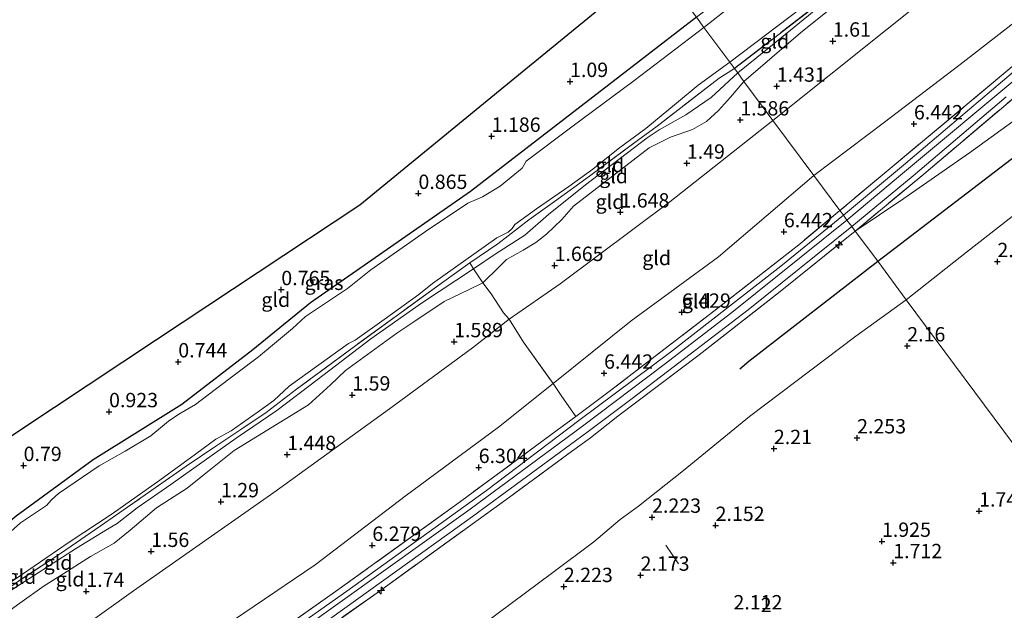
# Model space of a CAD drawing. Units: metres. Extents: x 130000 to 140008, y 412500 to 418753.
# Drawn here: x 132723 to 132894, y 414255 to 414358 of the extents above; entities that cross this region are included whole.
import ezdxf
from ezdxf.enums import TextEntityAlignment as Align

# ---------------------------------------------------------------- set-up
doc = ezdxf.new("R2010")
doc.units = ezdxf.units.M
doc.linetypes.add('IE-TERREINAFSCHEIDING', pattern=[10, 8, -2])
doc.layers.get('0').update_dxf_attribs({"lineweight": 25})
for name, color, linetype, lineweight in [('B-ME-AL-OVERIG-S-B1', 7, 'Continuous', 18), ('B-ME-GW-KRUINLIJN-L-B1', 93, 'Continuous', 18), ('B-ME-GW-TEENLIJN-L-B1', 93, 'Continuous', 18), ('B-ME-IE-GRASLAND-GV-B6', 93, 'Continuous', 18), ('B-ME-IE-GRONDWERKLIJN-GROND_INGERICHT-GV-B6', 253, 'Continuous', 18), ('B-ME-IE-HULPGEOMETRIE-L-B1', 53, 'Continuous', 18), ('B-ME-IE-TERREINAFSCHEIDING-DOORGANG-L-B1', 8, 'IE-TERREINAFSCHEIDING-KUNSTMATIG-OPEN', 18), ('B-ME-IE-TERREINAFSCHEIDING-RASTERHEKWERK-L-B1', 8, 'IE-TERREINAFSCHEIDING', 18), ('B-ME-OG-WATER-GV-B6', 153, 'Continuous', 18), ('B-ME-VH-VERH_SOORT-BITUMEN-GV-B6', 8, 'IE-TERREINAFSCHEIDING-NATUURLIJK-HOUTWAL', 18)]:
    doc.layers.add(name, color=color, linetype=linetype, lineweight=lineweight)
for name, color, linetype in [('B-ME-GW-HOOGTEPUNT-S-B1', 10, 'Continuous'), ('B-ME-GW-INSTEEKWATERGANG-L-B1', 10, 'Continuous'), ('B-ME-KG-KADASTRAAL-OPNAMEDTMGRENS-L-B1', 10, 'Continuous'), ('B-ME-OG-BREUK-L-B1', 10, 'Continuous')]:
    doc.layers.add(name, color=color, linetype=linetype)
doc.styles.add('NLCS-ISO', font='NLCS-ISO.TTF')
doc.linetypes.add('IE-TERREINAFSCHEIDING-KUNSTMATIG-OPEN', pattern='A,7,-1.5,[67,NLCS.SHX,S=0.75,R=0,X=0,Y=0],-1.5', length=10)
doc.linetypes.add('IE-TERREINAFSCHEIDING-NATUURLIJK-HOUTWAL', pattern='A,7,-1.5,[67,NLCS.SHX,S=0.75,R=45,X=0,Y=0],-1.5,7,-1.5,[70,NLCS.SHX,S=0.75,R=0,X=0,Y=0],-1.5', length=20)

# ---------------------------------------------------------------- blocks, each defined once
blk = doc.blocks.new('hecto')
for p, q in [((0, 0.625), (-0.625, 0)), ((0, -0.625), (0, 0.625)), ((-0.625, 0), (0.625, 0)), ((0.625, 0), (0, -0.625))]:
    blk.add_line(p, q)
blk = doc.blocks.new('hoogtepunt')
for p, q in [((-0.5, 0), (0.5, 0)), ((0, 0.5), (0, -0.5))]:
    blk.add_line(p, q)

msp = doc.modelspace()

# ---------------------------------------------------------------- linework, layer by layer
at = {"layer": 'B-ME-GW-INSTEEKWATERGANG-L-B1'}
msp.add_polyline3d([(132840.818, 414358.629, 0.783), (132827.595, 414348.41, 0.679), (132801.54, 414328.277, 0.809), (132773.689, 414308.858, 0.669), (132763.619, 414300.686, 0.706), (132751.262, 414291.199, 0.679), (132735.84, 414281.536, 0.714), (132722.462, 414271.707, 0.785), (132718.232, 414268.227, 0.66), (132717.029, 414267.732, 0.648), (132716.124, 414267.999, 0.669), (132711.446, 414278.944, 0.779)], dxfattribs=at)
at = {"layer": 'B-ME-GW-KRUINLIJN-L-B1'}
msp.add_line((132844.655, 414316.885, 6.372), (132861.272, 414331.062, 6.02), dxfattribs=at)
for points in [[(133132.188, 414549.051, 6.135), (133105.859, 414523.387, 6.222), (133085.081, 414505.729, 6.237), (133083.264, 414504.051, 6.29), (133069.834, 414498.273, 6.414), (133060.867, 414490.876, 6.405), (133029.999, 414463.835, 6.212), (133001.123, 414438.745, 6.233), (132992.148, 414430.968, 6.249), (132961.233, 414403.809, 6.254), (132929.707, 414376.417, 6.216), (132897.646, 414348.868, 6.27), (132876.35, 414331.15, 6.321), (132867.025, 414323.308, 6.287)], [(133003.285, 414435.771, 6.077), (132989.479, 414423.423, 6.077), (132979.459, 414414.19, 5.952), (132970.002, 414405.429, 5.915), (132963.139, 414398.212, 5.727), (132949.872, 414385.106, 5.765), (132937.569, 414373.573, 5.777), (132927.428, 414364.82, 5.715), (132911.904, 414352.629, 5.727), (132901.334, 414344.446, 5.877), (132888.348, 414335.018, 5.902), (132876.928, 414327.032, 6.202), (132868.453, 414321.383, 6.264)], [(132849.104, 414347.462, 1.16), (132858.932, 414355.935, 1.117), (132879.322, 414372.27, 1.13), (132899.218, 414388.327, 1.201)], [(132861.272, 414331.062, 6.02), (132873.558, 414340.359, 6.076), (132886.742, 414350.417, 6.063), (132905.649, 414365.149, 6.281)], [(132849.104, 414347.462, 1.16), (132846.754, 414344.718, 1.212), (132844.683, 414342.369, 1.194), (132842.586, 414340.477, 1.169), (132840.121, 414339.097, 1.224), (132836.337, 414337.722, 1.319), (132832.579, 414335.883, 1.346), (132819.441, 414325.701, 1.292), (132817.418, 414323.374, 1.298), (132814.726, 414320.837, 1.268), (132812.871, 414319.42, 1.23), (132810.677, 414318.084, 1.223), (132807.792, 414316.447, 1.298), (132806.451, 414315.097, 1.321), (132803.653, 414312.377, 1.197), (132801.177, 414311.163, 1.288), (132796.923, 414309.147, 1.319), (132791.681, 414305.56, 1.256), (132788.691, 414303.588, 1.207), (132779.746, 414297.128, 1.076), (132777.151, 414294.576, 1.094), (132773.315, 414291.134, 1.041), (132760.376, 414283.169, 1.103), (132755.159, 414278.975, 1.146), (132752.207, 414276.619, 1.212), (132746.887, 414273.17, 1.296), (132742.309, 414269.26, 1.295), (132739.493, 414267.045, 1.313), (132735.382, 414264.68, 1.367), (132730.74, 414261.761, 1.412), (132727.325, 414259.57, 1.405), (132723.089, 414256.597, 1.343), (132719.713, 414254.109, 1.241)], [(132867.025, 414323.308, 6.287), (132846.974, 414307.199, 6.333), (132835.211, 414298.134, 6.313), (132821.016, 414287.385, 6.292), (132801.47, 414272.939, 6.249), (132771.311, 414251.328, 6.24), (132739.558, 414229.35, 6.347), (132707.131, 414208.011, 6.311), (132689.602, 414197.218, 6.251), (132672.073, 414186.426, 6.191), (132640.386, 414167.216, 6.083), (132622.993, 414157.287, 6.102), (132605.601, 414147.359, 6.121), (132577.537, 414132.217, 6.236), (132556.847, 414121.325, 6.299)], [(132844.655, 414316.885, 6.372), (132829.452, 414305.73, 6.212), (132815.909, 414294.831, 6.241), (132806.403, 414287.256, 6.207), (132790.131, 414275.238, 6.012), (132774.509, 414263.277, 6.057), (132753.241, 414248.864, 6.188), (132734.028, 414235.47, 6.268), (132715.519, 414223.126, 6.26), (132694.396, 414209.547, 6.169), (132681.138, 414200.491, 6.076), (132660.415, 414187.546, 5.944), (132637, 414173.688, 5.817), (132621.612, 414164.291, 5.886), (132596.571, 414150.171, 6.014), (132578.786, 414140.264, 6.256), (132566.029, 414133.337, 6.309), (132553.224, 414126.57, 6.348)]]:
    msp.add_polyline3d(points, dxfattribs=at)
at = {"layer": 'B-ME-GW-TEENLIJN-L-B1'}
for points in [[(132877.324, 414309.428, 2.359), (132887.816, 414317.695, 2.385), (132908.244, 414333.671, 2.407), (132934.226, 414354.9, 2.312), (132956.524, 414374.49, 2.374), (132973.8, 414388.963, 2.608), (132980.032, 414396.654, 2.787), (132985.2, 414402.166, 3.039), (132992.07, 414410.549, 3.335), (133004.182, 414423.856, 3.819), (133008.908, 414428.605, 3.921), (133012.685, 414436.157, 4.45), (133016.487, 414440.407, 4.617), (133022.183, 414446.887, 4.866), (133037.806, 414462, 5.543), (133062.578, 414486.135, 6.244)], [(132965.381, 414432.778, 1.423), (132937.666, 414408.918, 1.513), (132914.096, 414389.039, 1.551), (132883.799, 414364.478, 1.564), (132854.146, 414340.667, 1.574)], [(132869.783, 414366.948, 0.362), (132860.329, 414358.942, 0.45), (132853.149, 414353.078, 0.462), (132848.011, 414348.962, 0.462)], [(132848.011, 414348.962, 0.462), (132843.416, 414344.655, 0.475), (132838.976, 414341.61, 0.487), (132834.326, 414339.001, 0.437), (132832.234, 414337.654, 0.462), (132821.513, 414329.461, 0.462), (132815.072, 414324.293, 0.462), (132810.965, 414320.674, 0.462), (132805.827, 414317.377, 0.462), (132802.055, 414314.824, 0.45), (132792.983, 414308.839, 0.35), (132784.193, 414302.623, 0.425), (132774.854, 414295.493, 0.437), (132767.84, 414290.105, 0.45), (132760.756, 414285.333, 0.437), (132755.153, 414281.36, 0.45), (132749.354, 414277.264, 0.475), (132743.498, 414273.169, 0.475), (132740.054, 414270.463, 0.287), (132738.331, 414269.463, 0.287), (132732.987, 414266.124, 0.287), (132724.688, 414260.823, 0.425), (132720.251, 414257.949, 0.412)], [(132854.146, 414340.667, 1.574), (132836.21, 414326.484, 1.689), (132817.135, 414312.175, 1.712), (132808.228, 414306.052, 1.745), (132801.857, 414301.056, 1.695), (132787.434, 414290.451, 1.625), (132767.302, 414275.874, 1.395), (132742.898, 414258.74, 1.498), (132732.245, 414251.141, 1.684), (132723.998, 414245.872, 1.528), (132704.174, 414232.69, 1.548), (132682.403, 414219.015, 1.632), (132653.743, 414202.386, 1.73), (132631.273, 414189.226, 1.763), (132628.752, 414187.655, 1.845)], [(132877.324, 414309.428, 2.359), (132868.548, 414303.083, 2.474), (132850.085, 414289.063, 2.517), (132838.586, 414279.691, 2.445), (132830.747, 414273.472, 2.388), (132827.585, 414271.141, 2.399), (132823.004, 414267.284, 2.409), (132815.637, 414261.718, 2.352), (132804.069, 414253.117, 2.357), (132796.269, 414247.46, 2.504), (132784.229, 414238.867, 2.465), (132765.187, 414225.812, 2.466), (132735.739, 414206.158, 2.451), (132713.24, 414191.746, 2.48), (132695.626, 414180.912, 2.496), (132674.945, 414168.415, 2.504)]]:
    msp.add_polyline3d(points, dxfattribs=at)
at = {"layer": 'B-ME-IE-GRASLAND-GV-B6'}
for points in [[(132982.816, 414463.303, 0.278), (132975.77, 414457.105, 0.222), (132951.449, 414435.93, 0.242), (132924.539, 414412.673, 0.104), (132905.647, 414396.714, 0.159), (132903.78, 414394.843, 0.222), (132898.476, 414390.049, 0.26), (132889.254, 414382.258, 0.321), (132869.783, 414366.948, 0.362), (132847.43, 414349.718, 0.27), (132846.636, 414350.788, -0.173), (132869.345, 414368.075, -0.173), (132882.786, 414378.539, -0.173), (132891.249, 414385.719, -0.173), (132901.954, 414394.65, -0.173), (132904.64, 414397.764, -0.173), (132910.631, 414402.392, -0.173), (132924.622, 414414.16, -0.173), (132935.68, 414423.37, -0.173), (132941.19, 414428.458, -0.173), (132964.929, 414449.422, -0.173), (132978.541, 414460.934, -0.173), (132982.049, 414464.471, -0.173), (132982.816, 414463.303, 0.278)], [(132918.517, 414419.416, -0.173), (132891.948, 414396.934, -0.173), (132864.834, 414374.803, -0.173), (132842.121, 414356.873, -0.173), (132840.818, 414358.629, 0.783), (132851.658, 414367.02, 0.988), (132866.317, 414379.061, 0.963), (132880.247, 414390.27, 1.013), (132894.328, 414401.75, 1.013), (132910.499, 414414.406, 1.013)], [(132722.462, 414271.707, 0.785), (132735.84, 414281.536, 0.714), (132751.262, 414291.199, 0.679), (132763.619, 414300.686, 0.706), (132773.689, 414308.858, 0.669), (132801.54, 414328.277, 0.809), (132827.595, 414348.41, 0.679), (132840.818, 414358.629, 0.783), (132842.121, 414356.873, -0.173)], [(132842.121, 414356.873, -0.173), (132829.917, 414347.543, -0.173), (132819.134, 414339.549, -0.173), (132811.211, 414333.546, -0.173), (132810.511, 414332.36, -0.173), (132806.662, 414329.205, -0.173), (132803.617, 414327.37, -0.173), (132801.05, 414326.245, -0.173), (132793.708, 414321.333, -0.173), (132784.174, 414314.625, -0.173), (132780.129, 414311.399, -0.173), (132772.828, 414306.499, -0.173), (132770.524, 414304.444, -0.173), (132764.653, 414299.477, -0.173), (132757.088, 414293.781, -0.173), (132753.646, 414291.189, -0.173), (132750.74, 414289.477, -0.173), (132748.98, 414288.262, -0.173), (132745.914, 414285.71, -0.173), (132741.412, 414283.03, -0.173), (132736.909, 414280.468, -0.173), (132729.825, 414275.696, -0.173), (132728.625, 414274.552, -0.173), (132727.757, 414273.597, -0.173), (132723.237, 414270.542, -0.173), (132719.258, 414267.069, -0.173)], [(132901.728, 414353.979, 6.302), (132876.844, 414332.84, 6.296), (132866.408, 414324.14, 6.261), (132865.788, 414324.975, 6.353), (132874.531, 414332.284, 6.362), (132894.998, 414349.403, 6.331)], [(132717.098, 414257.302, -0.173), (132723.572, 414261.639, -0.173), (132731.703, 414267.169, -0.173), (132739.165, 414272.152, -0.173), (132747.437, 414277.976, -0.173), (132753.664, 414282.532, -0.173), (132757.22, 414285.123, -0.173), (132759.872, 414286.599, -0.173), (132764.784, 414290.069, -0.173), (132767.293, 414291.901, -0.173), (132769.971, 414294.379, -0.173), (132780.27, 414301.802, -0.173), (132781.475, 414302.411, -0.173), (132786.514, 414305.971, -0.173), (132792.521, 414310.337, -0.173), (132794.883, 414312.238, -0.173), (132806.078, 414320.207, -0.173), (132808.063, 414321.192, -0.173), (132808.755, 414321.808, -0.173), (132809.255, 414322.53, -0.173), (132812.973, 414325.255, -0.173), (132818.598, 414329.133, -0.173), (132822.798, 414332.147, -0.173), (132827.234, 414335.727, -0.173), (132832.011, 414339.245, -0.173), (132837.37, 414343.666, -0.173), (132841.15, 414346.788, -0.173), (132846.636, 414350.788, -0.173), (132847.43, 414349.718, 0.27)], [(132847.43, 414349.718, 0.27), (132844.806, 414348.006, 0.335), (132834.02, 414339.687, 0.29), (132830.559, 414337.139, 0.37), (132822.201, 414330.972, 0.275), (132816.103, 414326.532, 0.241), (132811.641, 414323.332, 0.247), (132806.257, 414319.189, 0.271), (132801.406, 414315.839, 0.305), (132796.474, 414312.301, 0.26), (132781.568, 414301.479, 0.363), (132771.232, 414293.828, 0.32), (132765.956, 414289.806, 0.196), (132761.74, 414286.955, 0.276), (132757.201, 414283.893, 0.424), (132752.067, 414280.426, 0.171), (132741.844, 414273.309, 0.28), (132737.84, 414270.523, 0.122), (132730.35, 414265.345, 0.175), (132723.284, 414260.688, 0.374), (132718.896, 414257.626, 0.326)], [(132901.083, 414348.856, 6.255), (132880.371, 414331.287, 6.267), (132868.453, 414321.383, 6.264), (132867.858, 414322.186, 6.261), (132878.511, 414331.038, 6.29), (132894.737, 414344.777, 6.275)], [(132644.599, 414172.059, 6.159), (132673.025, 414189.405, 6.27), (132700.989, 414206.613, 6.375), (132728.72, 414224.476, 6.379), (132756.004, 414243.053, 6.309), (132778.007, 414258.577, 6.272), (132799.762, 414274.268, 6.326), (132816.576, 414286.69, 6.331), (132819.856, 414289.113, 6.332), (132825.624, 414293.445, 6.352), (132844.627, 414308.004, 6.374), (132858.622, 414319.014, 6.422), (132865.788, 414324.975, 6.353), (132866.408, 414324.14, 6.261)], [(132866.408, 414324.14, 6.261), (132855.504, 414315.267, 6.348), (132836.343, 414300.32, 6.303), (132820.374, 414288.362, 6.307), (132804.308, 414276.189, 6.307), (132780.004, 414258.65, 6.257), (132759.698, 414244.311, 6.257), (132738.385, 414229.656, 6.27), (132720.665, 414217.807, 6.282), (132702.885, 414206.438, 6.245), (132686.683, 414196.423, 6.245), (132670.853, 414186.813, 6.17), (132655.39, 414177.494, 6.132), (132643.661, 414170.398, 6.082)], [(132641.107, 414165.949, 6.062), (132672.725, 414185.196, 6.183), (132701.54, 414202.842, 6.266), (132727.043, 414219.236, 6.301), (132748.635, 414233.86, 6.285), (132775.149, 414252.426, 6.233), (132801.875, 414271.661, 6.253), (132821.733, 414286.294, 6.276), (132829.622, 414292.211, 6.291), (132849.806, 414307.683, 6.323), (132867.858, 414322.186, 6.261), (132868.453, 414321.383, 6.264)], [(132868.453, 414321.383, 6.264), (132855.392, 414310.849, 6.321), (132841.3, 414299.855, 6.324), (132827.154, 414289.147, 6.255), (132822.367, 414285.372, 6.288), (132819.097, 414282.966, 6.296), (132808.285, 414275.013, 6.324), (132785.852, 414258.792, 6.294), (132759.578, 414240.162, 6.291), (132732.884, 414221.876, 6.341), (132704.9, 414203.704, 6.294), (132674.474, 414185.053, 6.198), (132641.452, 414165.145, 6.054)]]:
    msp.add_polyline3d(points, dxfattribs=at)
at = {"layer": 'B-ME-IE-GRONDWERKLIJN-GROND_INGERICHT-GV-B6'}
for points in [[(132996.442, 414443.702, 6.099), (132988.456, 414436.274, 6.098), (132964.43, 414415.476, 6.162), (132936.442, 414390.374, 6.194), (132921.229, 414377.383, 6.238), (132905.649, 414365.149, 6.281), (132886.742, 414350.417, 6.063), (132873.558, 414340.359, 6.076), (132861.272, 414331.062, 6.02), (132854.146, 414340.667, 1.574), (132883.799, 414364.478, 1.564), (132914.096, 414389.039, 1.551), (132937.666, 414408.918, 1.513), (132965.381, 414432.778, 1.423), (132977.792, 414442.804, 1.636), (132989.163, 414453.64, 1.388), (132996.442, 414443.702, 6.099)], [(132997.783, 414443.227, 6.244), (132999.877, 414440.442, 6.234), (132996.722, 414437.677, 6.251), (132980.83, 414423.752, 6.338), (132965.185, 414410.117, 6.332), (132949.54, 414396.482, 6.325), (132919.974, 414370.841, 6.277), (132894.998, 414349.403, 6.331), (132874.531, 414332.284, 6.362), (132865.788, 414324.975, 6.353), (132861.272, 414331.062, 6.02), (132873.558, 414340.359, 6.076), (132886.742, 414350.417, 6.063), (132905.649, 414365.149, 6.281), (132921.229, 414377.383, 6.238), (132936.442, 414390.374, 6.194), (132964.43, 414415.476, 6.162), (132988.456, 414436.274, 6.098), (132996.442, 414443.702, 6.099), (132997.047, 414442.75, 6.236), (132997.783, 414443.227, 6.244)], [(133003.285, 414435.771, 6.077), (132989.479, 414423.423, 6.077), (132979.459, 414414.19, 5.952), (132970.002, 414405.429, 5.915), (132963.139, 414398.212, 5.727), (132949.872, 414385.106, 5.765), (132937.569, 414373.573, 5.777), (132927.428, 414364.82, 5.715), (132911.904, 414352.629, 5.727), (132901.334, 414344.446, 5.877), (132888.348, 414335.018, 5.902), (132876.928, 414327.032, 6.202), (132868.453, 414321.383, 6.264), (132880.371, 414331.287, 6.267), (132901.083, 414348.856, 6.255), (132924.221, 414368.585, 6.219), (132953.088, 414393.72, 6.189), (132979.883, 414417.174, 6.189), (132999.314, 414434.238, 6.204), (133002.464, 414436.946, 6.238), (133003.285, 414435.771, 6.077)], [(132899.218, 414388.327, 1.201), (132879.322, 414372.27, 1.13), (132858.932, 414355.935, 1.117), (132849.104, 414347.462, 1.16), (132848.011, 414348.962, 0.462), (132853.149, 414353.078, 0.462), (132860.329, 414358.942, 0.45), (132869.783, 414366.948, 0.362), (132889.254, 414382.258, 0.321), (132898.476, 414390.049, 0.26)], [(132914.096, 414389.039, 1.551), (132883.799, 414364.478, 1.564), (132854.146, 414340.667, 1.574), (132849.104, 414347.462, 1.16), (132858.932, 414355.935, 1.117), (132879.322, 414372.27, 1.13), (132899.218, 414388.327, 1.201)], [(132840.818, 414358.629, 0.783), (132827.595, 414348.41, 0.679), (132801.54, 414328.277, 0.809), (132773.689, 414308.858, 0.669), (132763.619, 414300.686, 0.706), (132751.262, 414291.199, 0.679), (132735.84, 414281.536, 0.714), (132722.462, 414271.707, 0.785), (132718.232, 414268.227, 0.66), (132717.029, 414267.732, 0.648), (132716.124, 414267.999, 0.669), (132711.446, 414278.944, 0.779), (132729.151, 414290.681, 0.843), (132746.856, 414302.418, 0.907), (132764.561, 414314.155, 0.971), (132782.266, 414325.892, 1.035), (132807.974, 414346.989, 1.138), (132833.682, 414368.087, 1.24), (132840.818, 414358.629, 0.783)], [(132848.011, 414348.962, 0.462), (132847.43, 414349.718, 0.27), (132869.783, 414366.948, 0.362), (132860.329, 414358.942, 0.45), (132853.149, 414353.078, 0.462), (132848.011, 414348.962, 0.462)], [(132848.011, 414348.962, 0.462), (132843.416, 414344.655, 0.475), (132838.976, 414341.61, 0.487), (132834.326, 414339.001, 0.437), (132832.234, 414337.654, 0.462), (132821.513, 414329.461, 0.462), (132815.072, 414324.293, 0.462), (132810.965, 414320.674, 0.462), (132805.827, 414317.377, 0.462), (132802.055, 414314.824, 0.45), (132801.406, 414315.839, 0.305), (132806.257, 414319.189, 0.271), (132811.641, 414323.332, 0.247), (132816.103, 414326.532, 0.241), (132822.201, 414330.972, 0.275), (132830.559, 414337.139, 0.37), (132834.02, 414339.687, 0.29), (132844.806, 414348.006, 0.335), (132847.43, 414349.718, 0.27), (132848.011, 414348.962, 0.462)], [(132849.104, 414347.462, 1.16), (132846.754, 414344.718, 1.212), (132844.683, 414342.369, 1.194), (132842.586, 414340.477, 1.169), (132840.121, 414339.097, 1.224), (132836.337, 414337.722, 1.319), (132832.579, 414335.883, 1.346), (132819.441, 414325.701, 1.292), (132817.418, 414323.374, 1.298), (132814.726, 414320.837, 1.268), (132812.871, 414319.42, 1.23), (132810.677, 414318.084, 1.223), (132807.792, 414316.447, 1.298), (132806.451, 414315.097, 1.321), (132803.653, 414312.377, 1.197), (132802.055, 414314.824, 0.45), (132805.827, 414317.377, 0.462), (132810.965, 414320.674, 0.462), (132815.072, 414324.293, 0.462), (132821.513, 414329.461, 0.462), (132832.234, 414337.654, 0.462), (132834.326, 414339.001, 0.437), (132838.976, 414341.61, 0.487), (132843.416, 414344.655, 0.475), (132848.011, 414348.962, 0.462), (132849.104, 414347.462, 1.16)], [(132854.146, 414340.667, 1.574), (132836.21, 414326.484, 1.689), (132817.135, 414312.175, 1.712), (132808.228, 414306.052, 1.745), (132807.261, 414307.128, 1.617), (132805.086, 414310.469, 1.375), (132803.653, 414312.377, 1.197), (132806.451, 414315.097, 1.321), (132807.792, 414316.447, 1.298), (132810.677, 414318.084, 1.223), (132812.871, 414319.42, 1.23), (132814.726, 414320.837, 1.268), (132817.418, 414323.374, 1.298), (132819.441, 414325.701, 1.292), (132832.579, 414335.883, 1.346), (132836.337, 414337.722, 1.319), (132840.121, 414339.097, 1.224), (132842.586, 414340.477, 1.169), (132844.683, 414342.369, 1.194), (132846.754, 414344.718, 1.212), (132849.104, 414347.462, 1.16), (132854.146, 414340.667, 1.574)], [(132908.244, 414333.671, 2.407), (132887.816, 414317.695, 2.385), (132877.324, 414309.428, 2.359), (132872.363, 414316.157, 4.377), (132868.453, 414321.383, 6.264), (132876.928, 414327.032, 6.202), (132888.348, 414335.018, 5.902), (132901.334, 414344.446, 5.877)], [(132861.272, 414331.062, 6.02), (132844.655, 414316.885, 6.372), (132829.452, 414305.73, 6.212), (132815.909, 414294.831, 6.241), (132810.764, 414302.064, 2.971), (132808.228, 414306.052, 1.745), (132817.135, 414312.175, 1.712), (132836.21, 414326.484, 1.689), (132854.146, 414340.667, 1.574), (132861.272, 414331.062, 6.02)], [(132897.688, 414281.983, 1.994), (132877.324, 414309.428, 2.359), (132887.816, 414317.695, 2.385), (132908.244, 414333.671, 2.407)], [(132865.788, 414324.975, 6.353), (132858.622, 414319.014, 6.422), (132844.627, 414308.004, 6.374), (132825.624, 414293.445, 6.352), (132819.856, 414289.113, 6.332), (132817.283, 414292.73, 6.396), (132815.909, 414294.831, 6.241), (132829.452, 414305.73, 6.212), (132844.655, 414316.885, 6.372), (132861.272, 414331.062, 6.02), (132865.788, 414324.975, 6.353)], [(132641.452, 414165.145, 6.054), (132674.474, 414185.053, 6.198), (132704.9, 414203.704, 6.294), (132732.884, 414221.876, 6.341), (132759.578, 414240.162, 6.291), (132785.852, 414258.792, 6.294), (132808.285, 414275.013, 6.324), (132819.097, 414282.966, 6.296), (132822.367, 414285.372, 6.288), (132827.154, 414289.147, 6.255), (132841.3, 414299.855, 6.324), (132855.392, 414310.849, 6.321), (132868.453, 414321.383, 6.264), (132872.363, 414316.157, 4.377), (132877.324, 414309.428, 2.359)], [(132718.896, 414257.626, 0.326), (132723.284, 414260.688, 0.374), (132730.35, 414265.345, 0.175), (132737.84, 414270.523, 0.122), (132741.844, 414273.309, 0.28), (132752.067, 414280.426, 0.171), (132757.201, 414283.893, 0.424), (132761.74, 414286.955, 0.276), (132765.956, 414289.806, 0.196), (132771.232, 414293.828, 0.32), (132781.568, 414301.479, 0.363), (132796.474, 414312.301, 0.26), (132801.406, 414315.839, 0.305), (132802.055, 414314.824, 0.45)], [(132720.251, 414257.949, 0.412), (132724.688, 414260.823, 0.425), (132732.987, 414266.124, 0.287), (132738.331, 414269.463, 0.287), (132740.054, 414270.463, 0.287), (132743.498, 414273.169, 0.475), (132749.354, 414277.264, 0.475), (132755.153, 414281.36, 0.45), (132760.756, 414285.333, 0.437), (132767.84, 414290.105, 0.45), (132774.854, 414295.493, 0.437), (132784.193, 414302.623, 0.425), (132792.983, 414308.839, 0.35), (132802.055, 414314.824, 0.45), (132803.653, 414312.377, 1.197)], [(132802.055, 414314.824, 0.45), (132792.983, 414308.839, 0.35), (132784.193, 414302.623, 0.425), (132774.854, 414295.493, 0.437), (132767.84, 414290.105, 0.45), (132760.756, 414285.333, 0.437), (132755.153, 414281.36, 0.45), (132749.354, 414277.264, 0.475), (132743.498, 414273.169, 0.475), (132740.054, 414270.463, 0.287), (132738.331, 414269.463, 0.287), (132732.987, 414266.124, 0.287), (132724.688, 414260.823, 0.425), (132720.251, 414257.949, 0.412)], [(132803.653, 414312.377, 1.197), (132801.177, 414311.163, 1.288), (132796.923, 414309.147, 1.319), (132791.681, 414305.56, 1.256), (132788.691, 414303.588, 1.207), (132779.746, 414297.128, 1.076), (132777.151, 414294.576, 1.094), (132773.315, 414291.134, 1.041), (132760.376, 414283.169, 1.103), (132755.159, 414278.975, 1.146), (132752.207, 414276.619, 1.212), (132746.887, 414273.17, 1.296), (132742.309, 414269.26, 1.295), (132739.493, 414267.045, 1.313), (132735.382, 414264.68, 1.367), (132730.74, 414261.761, 1.412), (132727.325, 414259.57, 1.405), (132723.089, 414256.597, 1.343), (132719.713, 414254.109, 1.241)], [(132719.713, 414254.109, 1.241), (132723.089, 414256.597, 1.343), (132727.325, 414259.57, 1.405), (132730.74, 414261.761, 1.412), (132735.382, 414264.68, 1.367), (132739.493, 414267.045, 1.313), (132742.309, 414269.26, 1.295), (132746.887, 414273.17, 1.296), (132752.207, 414276.619, 1.212), (132755.159, 414278.975, 1.146), (132760.376, 414283.169, 1.103), (132773.315, 414291.134, 1.041), (132777.151, 414294.576, 1.094), (132779.746, 414297.128, 1.076), (132788.691, 414303.588, 1.207), (132791.681, 414305.56, 1.256), (132796.923, 414309.147, 1.319), (132801.177, 414311.163, 1.288), (132803.653, 414312.377, 1.197), (132805.086, 414310.469, 1.375)], [(132877.324, 414309.428, 2.359), (132868.548, 414303.083, 2.474), (132850.085, 414289.063, 2.517), (132838.586, 414279.691, 2.445), (132830.747, 414273.472, 2.388), (132827.585, 414271.141, 2.399), (132823.004, 414267.284, 2.409), (132815.637, 414261.718, 2.352), (132804.069, 414253.117, 2.357), (132796.269, 414247.46, 2.504), (132784.229, 414238.867, 2.465), (132765.187, 414225.812, 2.466), (132735.739, 414206.158, 2.451), (132713.24, 414191.746, 2.48), (132695.626, 414180.912, 2.496), (132674.945, 414168.415, 2.504)], [(132674.945, 414168.415, 2.504), (132695.626, 414180.912, 2.496), (132713.24, 414191.746, 2.48), (132735.739, 414206.158, 2.451), (132765.187, 414225.812, 2.466), (132784.229, 414238.867, 2.465), (132796.269, 414247.46, 2.504), (132804.069, 414253.117, 2.357), (132815.637, 414261.718, 2.352), (132823.004, 414267.284, 2.409), (132827.585, 414271.141, 2.399), (132830.747, 414273.472, 2.388), (132838.586, 414279.691, 2.445), (132850.085, 414289.063, 2.517), (132868.548, 414303.083, 2.474), (132877.324, 414309.428, 2.359), (132897.688, 414281.983, 1.994), (132899.368, 414279.718, 1.722), (132917.552, 414255.209, 1.319)], [(132805.086, 414310.469, 1.375), (132807.261, 414307.128, 1.617), (132808.228, 414306.052, 1.745), (132801.857, 414301.056, 1.695), (132787.434, 414290.451, 1.625), (132767.302, 414275.874, 1.395), (132742.898, 414258.74, 1.498), (132732.245, 414251.141, 1.684), (132723.998, 414245.872, 1.528), (132704.174, 414232.69, 1.548)], [(132704.174, 414232.69, 1.548), (132723.998, 414245.872, 1.528), (132732.245, 414251.141, 1.684), (132742.898, 414258.74, 1.498), (132767.302, 414275.874, 1.395), (132787.434, 414290.451, 1.625), (132801.857, 414301.056, 1.695), (132808.228, 414306.052, 1.745), (132810.764, 414302.064, 2.971), (132815.909, 414294.831, 6.241)], [(132621.612, 414164.291, 5.886), (132637, 414173.688, 5.817), (132660.415, 414187.546, 5.944), (132681.138, 414200.491, 6.076), (132694.396, 414209.547, 6.169), (132715.519, 414223.126, 6.26), (132734.028, 414235.47, 6.268), (132753.241, 414248.864, 6.188), (132774.509, 414263.277, 6.057), (132790.131, 414275.238, 6.012), (132806.403, 414287.256, 6.207), (132815.909, 414294.831, 6.241), (132817.283, 414292.73, 6.396)], [(132815.909, 414294.831, 6.241), (132806.403, 414287.256, 6.207), (132790.131, 414275.238, 6.012), (132774.509, 414263.277, 6.057), (132753.241, 414248.864, 6.188), (132734.028, 414235.47, 6.268), (132715.519, 414223.126, 6.26)], [(132817.283, 414292.73, 6.396), (132819.856, 414289.113, 6.332), (132816.576, 414286.69, 6.331), (132799.762, 414274.268, 6.326), (132778.007, 414258.577, 6.272), (132756.004, 414243.053, 6.309), (132728.72, 414224.476, 6.379), (132700.989, 414206.613, 6.375), (132673.025, 414189.405, 6.27), (132644.599, 414172.059, 6.159)]]:
    msp.add_polyline3d(points, dxfattribs=at)
at = {"layer": 'B-ME-IE-HULPGEOMETRIE-L-B1'}
msp.add_polyline3d([(132975.686, 414183.2, 1), (132918.294, 414254.21, 1), (132917.552, 414255.209, 1.319), (132899.368, 414279.718, 1.722), (132897.688, 414281.983, 1.994), (132877.324, 414309.428, 2.359), (132872.363, 414316.157, 4.377), (132868.453, 414321.383, 6.264), (132867.858, 414322.186, 6.261), (132867.025, 414323.308, 6.287), (132866.408, 414324.14, 6.261), (132865.788, 414324.975, 6.353), (132861.272, 414331.062, 6.02), (132854.146, 414340.667, 1.574), (132849.104, 414347.462, 1.16), (132848.011, 414348.962, 0.462), (132847.43, 414349.718, 0.27), (132846.636, 414350.788, -0.173), (132842.121, 414356.873, -0.173), (132840.818, 414358.629, 0.783), (132833.682, 414368.087, 1.24)], dxfattribs=at)
at = {"layer": 'B-ME-IE-TERREINAFSCHEIDING-DOORGANG-L-B1'}
for p, q in [((132807.261, 414307.128, 1.617), (132805.086, 414310.469, 1.375)), ((132817.283, 414292.73, 6.396), (132819.856, 414289.113, 6.332)), ((132816.576, 414286.69, 6.331), (132819.856, 414289.113, 6.332)), ((132819.097, 414282.966, 6.296), (132822.367, 414285.372, 6.288)), ((132835.508, 414266.653, 2.102), (132837.697, 414263.452, 2.071))]:
    msp.add_line(p, q, dxfattribs=at)
at = {"layer": 'B-ME-IE-TERREINAFSCHEIDING-RASTERHEKWERK-L-B1'}
for points in [[(132982.816, 414463.303, 0.278), (132975.77, 414457.105, 0.222), (132951.449, 414435.93, 0.242), (132924.539, 414412.673, 0.104), (132905.647, 414396.714, 0.159), (132903.78, 414394.843, 0.222), (132898.476, 414390.049, 0.26), (132889.254, 414382.258, 0.321), (132869.783, 414366.948, 0.362), (132847.43, 414349.718, 0.27)], [(132996.722, 414437.677, 6.251), (132980.83, 414423.752, 6.338), (132965.185, 414410.117, 6.332), (132949.54, 414396.482, 6.325), (132919.974, 414370.841, 6.277), (132894.998, 414349.403, 6.331), (132874.531, 414332.284, 6.362), (132865.788, 414324.975, 6.353)], [(132999.314, 414434.238, 6.204), (132979.883, 414417.174, 6.189), (132953.088, 414393.72, 6.189), (132924.221, 414368.585, 6.219), (132901.083, 414348.856, 6.255), (132880.371, 414331.287, 6.267), (132868.453, 414321.383, 6.264)], [(132847.43, 414349.718, 0.27), (132844.806, 414348.006, 0.335), (132834.02, 414339.687, 0.29), (132830.559, 414337.139, 0.37), (132822.201, 414330.972, 0.275), (132816.103, 414326.532, 0.241), (132811.641, 414323.332, 0.247), (132806.257, 414319.189, 0.271), (132801.406, 414315.839, 0.305), (132796.474, 414312.301, 0.26), (132781.568, 414301.479, 0.363), (132771.232, 414293.828, 0.32), (132765.956, 414289.806, 0.196), (132761.74, 414286.955, 0.276), (132757.201, 414283.893, 0.424), (132752.067, 414280.426, 0.171), (132741.844, 414273.309, 0.28), (132737.84, 414270.523, 0.122), (132730.35, 414265.345, 0.175), (132723.284, 414260.688, 0.374), (132718.896, 414257.626, 0.326)], [(132865.788, 414324.975, 6.353), (132858.622, 414319.014, 6.422), (132844.627, 414308.004, 6.374), (132825.624, 414293.445, 6.352), (132819.856, 414289.113, 6.332)], [(132822.367, 414285.372, 6.288), (132827.154, 414289.147, 6.255), (132841.3, 414299.855, 6.324), (132855.392, 414310.849, 6.321), (132868.453, 414321.383, 6.264)], [(132805.086, 414310.469, 1.375), (132803.653, 414312.377, 1.197), (132802.055, 414314.824, 0.45), (132801.406, 414315.839, 0.305)], [(132807.261, 414307.128, 1.617), (132808.228, 414306.052, 1.745), (132810.764, 414302.064, 2.971), (132815.909, 414294.831, 6.241), (132817.283, 414292.73, 6.396)], [(132816.576, 414286.69, 6.331), (132799.762, 414274.268, 6.326), (132778.007, 414258.577, 6.272), (132756.004, 414243.053, 6.309), (132728.72, 414224.476, 6.379), (132700.989, 414206.613, 6.375), (132673.025, 414189.405, 6.27), (132644.599, 414172.059, 6.159), (132639.377, 414168.896, 6.161), (132615.913, 414155.498, 6.15), (132589.641, 414140.776, 6.26), (132560.137, 414125.355, 6.4), (132555.678, 414123.021, 6.414)], [(132819.097, 414282.966, 6.296), (132808.285, 414275.013, 6.324), (132785.852, 414258.792, 6.294), (132759.578, 414240.162, 6.291), (132732.884, 414221.876, 6.341), (132704.9, 414203.704, 6.294), (132674.474, 414185.053, 6.198), (132641.452, 414165.145, 6.054), (132613.213, 414148.802, 6.059), (132587.117, 414134.56, 6.198), (132558.206, 414119.314, 6.316)]]:
    msp.add_polyline3d(points, dxfattribs=at)
at = {"layer": 'B-ME-KG-KADASTRAAL-OPNAMEDTMGRENS-L-B1'}
msp.add_polyline3d([(132833.682, 414368.087, 1.24), (132807.974, 414346.989, 1.138), (132782.266, 414325.892, 1.035), (132764.561, 414314.155, 0.971), (132746.856, 414302.418, 0.907), (132729.151, 414290.681, 0.843), (132711.446, 414278.944, 0.779), (132709.94, 414277.946, -0.173), (132708.573, 414277.04, -0.173), (132707.313, 414276.205, 0.782), (132677.72, 414256.587, 0.797), (132648.126, 414236.969, 0.811), (132618.533, 414217.352, 0.826), (132588.94, 414197.734, 0.84), (132587.11, 414196.708, 0.755), (132585.912, 414196.036, -0.173), (132584.744, 414195.381, -0.173), (132583.647, 414194.766, 0.624), (132552.589, 414177.352, 0.779), (132546.67, 414174.034, -0.173), (132527.888, 414163.502, -0.173)], dxfattribs=at)
at = {"layer": 'B-ME-OG-BREUK-L-B1'}
for points in [[(132872.363, 414316.157, 4.377), (132896.576, 414334.667, 4.34), (132915.382, 414348.737, 4.19), (132933.388, 414362.701, 4.04), (132950.221, 414377.625, 4.052), (132962.48, 414390.298, 4.415), (132974.531, 414402.7, 4.402), (132987.698, 414414.086, 4.415), (133002.542, 414426.513, 4.377), (133006.651, 414430.068, 4.377)], [(132848.372, 414297.415, 4.319), (132849.96, 414298.715, 4.327), (132872.363, 414316.157, 4.377)]]:
    msp.add_polyline3d(points, dxfattribs=at)
at = {"layer": 'B-ME-OG-WATER-GV-B6'}
for points in [[(132901.954, 414394.65, -0.173), (132891.249, 414385.719, -0.173), (132882.786, 414378.539, -0.173), (132869.345, 414368.075, -0.173), (132846.636, 414350.788, -0.173), (132842.121, 414356.873, -0.173), (132864.834, 414374.803, -0.173), (132891.948, 414396.934, -0.173), (132918.517, 414419.416, -0.173)], [(132719.258, 414267.069, -0.173), (132723.237, 414270.542, -0.173), (132727.757, 414273.597, -0.173), (132728.625, 414274.552, -0.173), (132729.825, 414275.696, -0.173), (132736.909, 414280.468, -0.173), (132741.412, 414283.03, -0.173), (132745.914, 414285.71, -0.173), (132748.98, 414288.262, -0.173), (132750.74, 414289.477, -0.173), (132753.646, 414291.189, -0.173), (132757.088, 414293.781, -0.173), (132764.653, 414299.477, -0.173), (132770.524, 414304.444, -0.173), (132772.828, 414306.499, -0.173), (132780.129, 414311.399, -0.173), (132784.174, 414314.625, -0.173), (132793.708, 414321.333, -0.173), (132801.05, 414326.245, -0.173), (132803.617, 414327.37, -0.173), (132806.662, 414329.205, -0.173), (132810.511, 414332.36, -0.173), (132811.211, 414333.546, -0.173), (132819.134, 414339.549, -0.173), (132829.917, 414347.543, -0.173), (132842.121, 414356.873, -0.173), (132846.636, 414350.788, -0.173)], [(132846.636, 414350.788, -0.173), (132841.15, 414346.788, -0.173), (132837.37, 414343.666, -0.173), (132832.011, 414339.245, -0.173), (132827.234, 414335.727, -0.173), (132822.798, 414332.147, -0.173), (132818.598, 414329.133, -0.173), (132812.973, 414325.255, -0.173), (132809.255, 414322.53, -0.173), (132808.755, 414321.808, -0.173), (132808.063, 414321.192, -0.173), (132806.078, 414320.207, -0.173), (132794.883, 414312.238, -0.173), (132792.521, 414310.337, -0.173), (132786.514, 414305.971, -0.173), (132781.475, 414302.411, -0.173), (132780.27, 414301.802, -0.173), (132769.971, 414294.379, -0.173), (132767.293, 414291.901, -0.173), (132764.784, 414290.069, -0.173), (132759.872, 414286.599, -0.173), (132757.22, 414285.123, -0.173), (132753.664, 414282.532, -0.173), (132747.437, 414277.976, -0.173), (132739.165, 414272.152, -0.173), (132731.703, 414267.169, -0.173), (132723.572, 414261.639, -0.173), (132717.098, 414257.302, -0.173)]]:
    msp.add_polyline3d(points, dxfattribs=at)
at = {"layer": 'B-ME-VH-VERH_SOORT-BITUMEN-GV-B6'}
for points in [[(132894.737, 414344.777, 6.275), (132878.511, 414331.038, 6.29), (132867.858, 414322.186, 6.261), (132867.025, 414323.308, 6.287), (132866.408, 414324.14, 6.261), (132876.844, 414332.84, 6.296), (132901.728, 414353.979, 6.302)], [(132643.661, 414170.398, 6.082), (132655.39, 414177.494, 6.132), (132670.853, 414186.813, 6.17), (132686.683, 414196.423, 6.245), (132702.885, 414206.438, 6.245), (132720.665, 414217.807, 6.282), (132738.385, 414229.656, 6.27), (132759.698, 414244.311, 6.257), (132780.004, 414258.65, 6.257), (132804.308, 414276.189, 6.307), (132820.374, 414288.362, 6.307), (132836.343, 414300.32, 6.303), (132855.504, 414315.267, 6.348), (132866.408, 414324.14, 6.261), (132867.025, 414323.308, 6.287), (132867.858, 414322.186, 6.261)], [(132867.858, 414322.186, 6.261), (132849.806, 414307.683, 6.323), (132829.622, 414292.211, 6.291), (132821.733, 414286.294, 6.276), (132801.875, 414271.661, 6.253), (132775.149, 414252.426, 6.233), (132748.635, 414233.86, 6.285), (132727.043, 414219.236, 6.301), (132701.54, 414202.842, 6.266), (132672.725, 414185.196, 6.183), (132641.107, 414165.949, 6.062)]]:
    msp.add_polyline3d(points, dxfattribs=at)

# ---------------------------------------------------------------- block references
at = {"layer": 'B-ME-AL-OVERIG-S-B1', "rotation": 90}
for p in [(132865.627, 414318.986, 6.263), (132785.947, 414258.783, 6.17)]:
    msp.add_blockref('hecto', p, dxfattribs=at)
at = {"layer": 'B-ME-GW-HOOGTEPUNT-S-B1', "rotation": 90}
for p in [(132864.559, 414354.468, 1.61), (132864.559, 414354.468, 1.61), (132818.839, 414347.441, 1.09), (132818.839, 414347.441, 1.09), (132854.809, 414346.611, 1.431), (132854.809, 414346.611, 1.431), (132848.451, 414340.739, 1.586), (132848.451, 414340.739, 1.586), (132878.672, 414340.056, 6.442), (132878.672, 414340.056, 6.442), (132805.191, 414337.891, 1.186), (132805.191, 414337.891, 1.186), (132839.154, 414333.209, 1.49), (132839.154, 414333.209, 1.49), (132792.457, 414327.94, 0.865), (132792.457, 414327.94, 0.865), (132827.606, 414324.698, 1.648), (132827.606, 414324.698, 1.648), (132856.046, 414321.262, 6.442), (132856.046, 414321.262, 6.442), (132893.192, 414316.063, 2.248), (132893.192, 414316.063, 2.248), (132816.144, 414315.39, 1.665), (132816.144, 414315.39, 1.665), (132768.597, 414311.181, 0.765), (132768.597, 414311.181, 0.765), (132838.294, 414307.249, 6.429), (132838.294, 414307.249, 6.429), (132798.667, 414302.114, 1.589), (132798.667, 414302.114, 1.589), (132877.514, 414301.382, 2.16), (132877.514, 414301.382, 2.16), (132750.669, 414298.601, 0.744), (132750.669, 414298.601, 0.744), (132824.759, 414296.626, 6.442), (132824.759, 414296.626, 6.442), (132780.949, 414292.828, 1.59), (132780.949, 414292.828, 1.59), (132738.628, 414289.918, 0.923), (132738.628, 414289.918, 0.923), (132868.787, 414285.356, 2.253), (132868.787, 414285.356, 2.253), (132854.308, 414283.496, 2.21), (132854.308, 414283.496, 2.21), (132769.621, 414282.443, 1.448), (132769.621, 414282.443, 1.448), (132723.757, 414280.546, 0.79), (132723.757, 414280.546, 0.79), (132802.941, 414280.201, 6.304), (132802.941, 414280.201, 6.304), (132758.087, 414274.233, 1.29), (132758.087, 414274.233, 1.29), (132833.112, 414271.526, 2.223), (132833.112, 414271.526, 2.223), (132890.024, 414272.617, 1.748), (132890.024, 414272.617, 1.748), (132844.164, 414270.108, 2.152), (132844.164, 414270.108, 2.152), (132784.432, 414266.643, 6.279), (132784.432, 414266.643, 6.279), (132873.109, 414267.34, 1.925), (132873.109, 414267.34, 1.925), (132745.952, 414265.578, 1.56), (132745.952, 414265.578, 1.56), (132875.071, 414263.622, 1.712), (132875.071, 414263.622, 1.712), (132831.11, 414261.431, 2.173), (132831.11, 414261.431, 2.173), (132817.757, 414259.46, 2.223), (132817.757, 414259.46, 2.223), (132734.666, 414258.626, 1.74), (132734.666, 414258.626, 1.74)]:
    msp.add_blockref('hoogtepunt', p, dxfattribs=at)

# ---------------------------------------------------------------- texts
at = {"layer": 'B-ME-GW-HOOGTEPUNT-S-B1', "ltscale": 0.2, "style": 'NLCS-ISO'}
for s, p in [('1.61', (132864.559, 414354.468, 1.61)), ('1.61', (132864.559, 414354.468, 1.61)), ('1.09', (132818.839, 414347.441, 1.09)), ('1.09', (132818.839, 414347.441, 1.09)), ('1.431', (132854.809, 414346.611, 1.431)), ('1.431', (132854.809, 414346.611, 1.431)), ('1.586', (132848.451, 414340.739, 1.586)), ('1.586', (132848.451, 414340.739, 1.586)), ('6.442', (132878.672, 414340.056, 6.442)), ('6.442', (132878.672, 414340.056, 6.442)), ('1.186', (132805.191, 414337.891, 1.186)), ('1.186', (132805.191, 414337.891, 1.186)), ('1.49', (132839.154, 414333.209, 1.49)), ('1.49', (132839.154, 414333.209, 1.49)), ('0.865', (132792.457, 414327.94, 0.865)), ('0.865', (132792.457, 414327.94, 0.865)), ('1.648', (132827.606, 414324.698, 1.648)), ('1.648', (132827.606, 414324.698, 1.648)), ('6.442', (132856.046, 414321.262, 6.442)), ('6.442', (132856.046, 414321.262, 6.442)), ('1.665', (132816.144, 414315.39, 1.665)), ('1.665', (132816.144, 414315.39, 1.665)), ('2.248', (132893.192, 414316.063, 2.248)), ('2.248', (132893.192, 414316.063, 2.248)), ('0.765', (132768.597, 414311.181, 0.765)), ('0.765', (132768.597, 414311.181, 0.765)), ('6.429', (132838.294, 414307.249, 6.429)), ('6.429', (132838.294, 414307.249, 6.429)), ('1.589', (132798.667, 414302.114, 1.589)), ('1.589', (132798.667, 414302.114, 1.589)), ('2.16', (132877.514, 414301.382, 2.16)), ('2.16', (132877.514, 414301.382, 2.16)), ('0.744', (132750.669, 414298.601, 0.744)), ('0.744', (132750.669, 414298.601, 0.744)), ('6.442', (132824.759, 414296.626, 6.442)), ('6.442', (132824.759, 414296.626, 6.442)), ('1.59', (132780.949, 414292.828, 1.59)), ('1.59', (132780.949, 414292.828, 1.59)), ('0.923', (132738.628, 414289.918, 0.923)), ('0.923', (132738.628, 414289.918, 0.923)), ('2.253', (132868.787, 414285.356, 2.253)), ('2.253', (132868.787, 414285.356, 2.253)), ('1.448', (132769.621, 414282.443, 1.448)), ('1.448', (132769.621, 414282.443, 1.448)), ('2.21', (132854.308, 414283.496, 2.21)), ('2.21', (132854.308, 414283.496, 2.21)), ('0.79', (132723.757, 414280.546, 0.79)), ('0.79', (132723.757, 414280.546, 0.79)), ('6.304', (132802.941, 414280.201, 6.304)), ('6.304', (132802.941, 414280.201, 6.304)), ('1.29', (132758.087, 414274.233, 1.29)), ('1.29', (132758.087, 414274.233, 1.29)), ('1.748', (132890.024, 414272.617, 1.748)), ('1.748', (132890.024, 414272.617, 1.748)), ('2.223', (132833.112, 414271.526, 2.223)), ('2.223', (132833.112, 414271.526, 2.223)), ('2.152', (132844.164, 414270.108, 2.152)), ('2.152', (132844.164, 414270.108, 2.152)), ('6.279', (132784.432, 414266.643, 6.279)), ('6.279', (132784.432, 414266.643, 6.279)), ('1.925', (132873.109, 414267.34, 1.925)), ('1.925', (132873.109, 414267.34, 1.925)), ('1.56', (132745.952, 414265.578, 1.56)), ('1.56', (132745.952, 414265.578, 1.56)), ('1.712', (132875.071, 414263.622, 1.712)), ('1.712', (132875.071, 414263.622, 1.712)), ('2.173', (132831.11, 414261.431, 2.173)), ('2.173', (132831.11, 414261.431, 2.173)), ('1.74', (132734.666, 414258.626, 1.74)), ('1.74', (132734.666, 414258.626, 1.74)), ('2.223', (132817.757, 414259.46, 2.223)), ('2.223', (132817.757, 414259.46, 2.223)), ('2.112', (132847.271, 414254.702, 2.112)), ('2.112', (132847.271, 414254.702, 2.112)), ('2', (132852.012, 414254.231, 2)), ('2', (132852.012, 414254.231, 2))]:
    msp.add_text(s, height=2.5, dxfattribs=at).set_placement(p, align=Align.BOTTOM_LEFT)
at = {"layer": 'B-ME-IE-GRASLAND-GV-B6', "ltscale": 0.2, "style": 'NLCS-ISO'}
msp.add_text('gras', height=2.5, dxfattribs=at).set_placement((132776.03, 414312.374), align=Align.MIDDLE_CENTER)
at = {"layer": 'B-ME-IE-GRONDWERKLIJN-GROND_INGERICHT-GV-B6', "ltscale": 0.2, "style": 'NLCS-ISO'}
for p in [(132854.452, 414354.435), (132825.741, 414332.894), (132826.411, 414330.963), (132825.791, 414326.487), (132833.904, 414316.701), (132767.63, 414309.424), (132840.807, 414309.16), (132729.751, 414263.645), (132723.461, 414261.186), (132731.842, 414260.742)]:
    msp.add_text('gld', height=2.5, dxfattribs=at).set_placement(p, align=Align.MIDDLE_CENTER)

doc.saveas('drawing.dxf')
